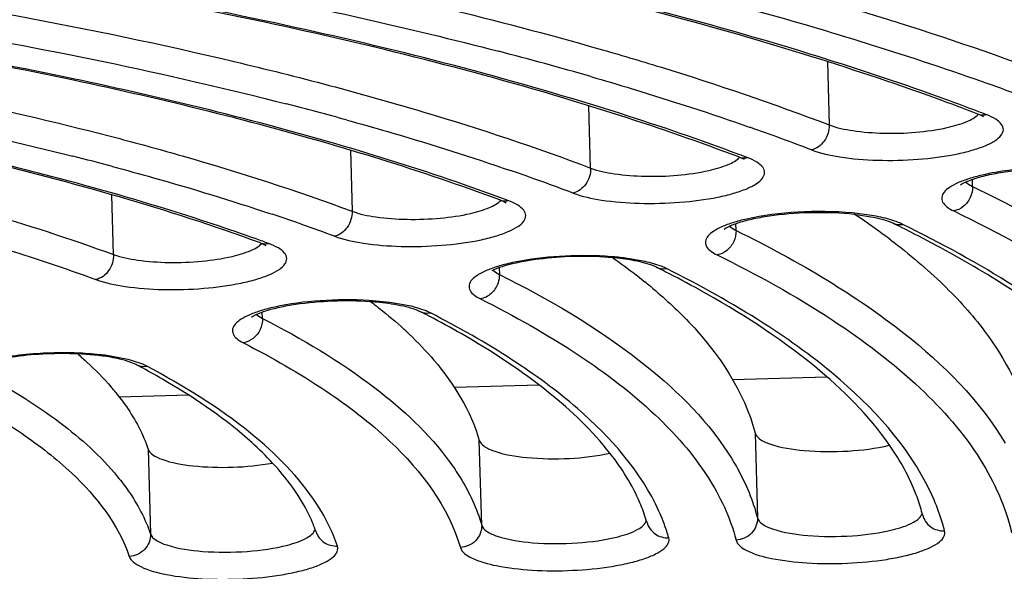
# Model space of a CAD drawing. Units: millimetres. Extents: x 72 to 14364, y -1404 to 2603.
# Drawn here: x 10777 to 10786, y 1671 to 1676 of the extents above; entities that cross this region are included whole.
import ezdxf

# ---------------------------------------------------------------- set-up
doc = ezdxf.new("R2010")
doc.units = ezdxf.units.MM
doc.header["$MEASUREMENT"] = 0

msp = doc.modelspace()

# ---------------------------------------------------------------- linework, layer by layer
for p, q in [((10784.3965, 1675.2832), (10784.4127, 1674.7107)), ((10782.2455, 1674.3188), (10782.2295, 1674.8839)), ((10780.0322, 1674.7546), (10780.0707, 1674.7439)), ((10780.0322, 1674.7546), (10780.0698, 1674.7436)), ((10785.789, 1674.7992), (10785.7637, 1674.8098)), ((10785.8178, 1674.7831), (10785.789, 1674.7992)), ((10785.8407, 1674.804), (10785.8277, 1674.8087)), ((10785.8407, 1674.804), (10785.8281, 1674.8088)), ((10780.0624, 1674.4803), (10780.078, 1673.9266)), ((10783.5921, 1674.4197), (10783.6391, 1674.3983)), ((10783.6683, 1674.4141), (10783.6474, 1674.4216)), ((10783.6683, 1674.4141), (10783.6481, 1674.4217)), ((10785.6543, 1674.1924), (10785.6796, 1674.172)), ((10785.6796, 1674.172), (10785.7156, 1674.1517)), ((10785.7156, 1674.1517), (10785.7137, 1674.2161)), ((10777.9101, 1673.534), (10777.8948, 1674.0741)), ((10781.446, 1674.0185), (10781.4191, 1674.0295)), ((10781.4781, 1674.0008), (10781.446, 1674.0185)), ((10779.3297, 1673.9067), (10779.3532, 1673.8992)), ((10779.3305, 1673.9068), (10779.3533, 1673.8992)), ((10784.7987, 1673.8888), (10784.6247, 1673.9113)), ((10784.6398, 1673.9008), (10784.8304, 1673.8706)), ((10783.5068, 1673.792), (10783.5308, 1673.7725)), ((10783.5308, 1673.7725), (10783.5663, 1673.7522)), ((10783.5663, 1673.7522), (10783.5645, 1673.8151)), ((10784.8953, 1673.7232), (10784.9052, 1673.7156)), ((10784.8954, 1673.7232), (10784.9057, 1673.7156)), ((10779.2443, 1673.6394), (10779.2953, 1673.6169)), ((10779.3183, 1673.6346), (10779.3033, 1673.6398)), ((10779.3183, 1673.6346), (10779.3037, 1673.6399)), ((10782.7402, 1673.4706), (10782.5618, 1673.5013)), ((10781.414, 1673.4135), (10781.4157, 1673.3527)), ((10782.7364, 1673.4568), (10782.6821, 1673.47)), ((10781.3585, 1673.3914), (10781.3808, 1673.3731)), ((10781.3808, 1673.3731), (10781.4157, 1673.3527)), ((10780.4194, 1673.0995), (10780.2327, 1673.117)), ((10780.5967, 1673.0684), (10780.4194, 1673.0995)), ((10779.2092, 1672.9906), (10779.2293, 1672.9738)), ((10779.2293, 1672.9738), (10779.2635, 1672.9533)), ((10779.2635, 1672.9533), (10779.2619, 1673.0117)), ((10780.5873, 1672.8201), (10780.5967, 1672.8112)), ((10780.5873, 1672.8201), (10780.5961, 1672.8112)), ((10778.0245, 1672.5848), (10777.8491, 1672.6166)), ((10778.0188, 1672.5709), (10777.9672, 1672.5842)), ((10778.115, 1672.5348), (10778.0188, 1672.5709)), ((10781.7766, 1672.347), (10781.0086, 1672.3254)), ((10784.3928, 1672.4209), (10783.5348, 1672.3967)), ((10778.5909, 1672.2571), (10777.9609, 1672.2393)), ((10783.7389, 1671.913), (10783.7607, 1671.1424)), ((10781.2554, 1671.0757), (10781.2336, 1671.8463)), ((10778.2251, 1671.7657), (10778.2468, 1670.9951)), ((10785.2531, 1671.1949), (10785.2504, 1671.2028)), ((10785.2553, 1671.1948), (10785.2531, 1671.2027)), ((10779.738, 1671.0445), (10779.7354, 1671.0505)), ((10779.74, 1671.0443), (10779.7377, 1671.0504))]:
    msp.add_line(p, q)
for centre, radius, start, end in [((10774.3619, 1641.7303), 35.287, 73.44212, 75.24287), ((10773.0608, 1643.2902), 33.1573, 73.91704, 75.41542), ((10778.0423, 1653.223), 23.2163, 68.85475, 70.29984), ((10771.747, 1644.7803), 31.0983, 74.54867, 75.59931), ((10778.0809, 1654.5452), 21.694, 69.0771, 69.23278), ((10785.8116, 1674.9483), 0.1473, 272.79551, 281.38493), ((10776.4799, 1654.168), 21.7519, 69.0684, 70.63141), ((10770.5197, 1646.5798), 28.718, 75.10971, 75.84774), ((10776.5057, 1655.4693), 20.2536, 69.3508, 69.49262), ((10783.6391, 1674.5574), 0.1463, 272.88622, 281.50354), ((10774.9177, 1655.1048), 20.2949, 69.32169, 71.02389), ((10774.9554, 1656.4534), 18.7482, 69.58733, 69.80405), ((10781.465, 1674.1668), 0.1455, 274.31356, 281.64343), ((10773.3715, 1656.075), 18.8012, 69.62482, 71.4484), ((10780.7686, 1668.0799), 6.9913, 53.82349, 56.36642), ((10784.5151, 1672.2057), 1.7068, 77.53166, 80.43611), ((10779.3752, 1662.3712), 12.7514, 63.4774, 63.88914), ((10779.8518, 1663.3145), 11.6945, 61.75837, 63.50284), ((10781.2117, 1668.6936), 6.2343, 52.89541, 53.66281), ((10773.3714, 1657.3375), 17.3482, 70.00398, 70.18356), ((10779.2889, 1673.7752), 0.1436, 273.13706, 281.83294), ((10782.2313, 1670.8869), 2.6352, 82.79462, 85.65528), ((10777.8609, 1663.4374), 11.1555, 63.01078, 63.48706), ((10778.3333, 1664.3525), 10.1257, 61.07986, 63.04252), ((10779.6708, 1669.4869), 4.8826, 50.32878, 51.08291), ((10776.3478, 1664.4987), 9.5635, 62.41043, 62.97429), ((10776.8096, 1665.3695), 8.5779, 60.23833, 62.44995), ((10778.0984, 1670.1794), 3.6287, 46.69588, 47.49246), ((10774.5344, 1665.7621), 7.661, 61.41524, 62.13572), ((10774.8955, 1666.4174), 6.9128, 59.49402, 61.44407), ((10776.1616, 1670.844), 2.2788, 39.05374, 40.71257), ((10783.6896, 1670.7671), 1.6231, 14.30384, 15.27765), ((10781.3452, 1670.6935), 1.4697, 16.03634, 17.31399), ((10778.5273, 1670.6014), 1.291, 18.72857, 20.06389)]:
    msp.add_arc(centre, radius, start, end)
for points, knots in [([(10745.9591, 1679.9299), (10748.9155, 1680.331), (10754.9572, 1680.9393), (10764.0663, 1681.3126), (10773.0672, 1681.157), (10781.5235, 1680.4809), (10788.0244, 1679.4813), (10792.626, 1678.4118), (10795.5602, 1677.5417), (10798.0867, 1676.5826), (10800.1786, 1675.5442), (10801.8153, 1674.4384), (10802.6657, 1673.5822), (10802.982, 1673.1448)], [0, 0, 0, 0, 0.152436, 0.310003, 0.465565, 0.612102, 0.743157, 0.801153, 0.853369, 0.899411, 0.939071, 0.972421, 1, 1, 1, 1]), ([(10803.1975, 1671.7178), (10803.1851, 1671.91), (10803.112, 1672.3087), (10802.8629, 1672.8983), (10802.467, 1673.4925), (10801.6917, 1674.3413), (10800.305, 1675.3694), (10798.1705, 1676.4825), (10795.4967, 1677.5194), (10792.3261, 1678.4572), (10788.7054, 1679.2792), (10783.1578, 1680.2335), (10775.524, 1681.0142), (10765.8621, 1681.3221), (10755.9649, 1681.0047), (10749.3726, 1680.3684), (10746.1445, 1679.9339)], [0, 0, 0, 0, 0.009661, 0.020135, 0.031904, 0.045305, 0.077628, 0.117817, 0.165816, 0.221257, 0.283555, 0.351969, 0.503551, 0.668057, 0.836595, 1, 1, 1, 1]), ([(10802.6081, 1671.1287), (10802.6018, 1671.3523), (10802.5349, 1671.8099), (10802.2779, 1672.4787), (10801.8681, 1673.1329), (10801.0815, 1674.031), (10799.6894, 1675.0939), (10797.5606, 1676.2258), (10794.9106, 1677.2681), (10791.7748, 1678.2055), (10788.1959, 1679.0244), (10784.2256, 1679.7116), (10779.922, 1680.2566), (10773.7129, 1680.7913), (10765.6113, 1681.0424), (10755.8364, 1680.7157), (10749.3295, 1680.0732), (10746.1468, 1679.6352)], [0, 0, 0, 0, 0.011277, 0.023088, 0.035883, 0.050008, 0.083095, 0.123456, 0.171316, 0.226455, 0.28837, 0.356359, 0.429577, 0.507065, 0.670584, 0.837979, 1, 1, 1, 1]), ([(10778.6778, 1677.8821), (10780.5539, 1677.6201), (10783.2386, 1677.147), (10786.5808, 1676.2624), (10788.0617, 1675.7613), (10788.7465, 1675.4937)], [0, 0, 0, 0, 0.548165, 0.787232, 1, 1, 1, 1]), ([(10784.18, 1675.3537), (10783.1116, 1675.6836), (10780.7827, 1676.2656), (10778.419, 1676.673), (10777.1532, 1676.8545)], [0, 0, 0, 0, 0.466497, 1, 1, 1, 1]), ([(10784.2384, 1675.354), (10783.1606, 1675.6866), (10780.8126, 1676.2726), (10778.4297, 1676.6823), (10777.1543, 1676.8645)], [0, 0, 0, 0, 0.466806, 1, 1, 1, 1]), ([(10776.2408, 1676.6492), (10777.3245, 1676.4944), (10779.3663, 1676.1489), (10781.3823, 1675.6704), (10782.3196, 1675.4022)], [0, 0, 0, 0, 0.528906, 1, 1, 1, 1]), ([(10776.1394, 1676.4085), (10777.068, 1676.2759), (10778.8355, 1675.983), (10780.5849, 1675.5939), (10781.4101, 1675.379)], [0, 0, 0, 0, 0.523812, 1, 1, 1, 1]), ([(10762.1982, 1656.7534), (10766.1939, 1656.8662), (10773.9601, 1657.3345), (10783.4082, 1658.544), (10790.4143, 1659.8855), (10795.1009, 1661.0115), (10799.2947, 1662.2668), (10802.9355, 1663.6322), (10805.9745, 1665.0882), (10808.372, 1666.6139), (10809.8929, 1668.0047), (10810.7049, 1669.1492), (10811.0991, 1669.9717), (10811.306, 1670.8006), (10811.3199, 1671.6302), (10811.1402, 1672.4515), (10810.771, 1673.2572), (10810.2187, 1674.0445), (10809.189, 1675.1246), (10808.2281, 1675.814), (10807.5298, 1676.2459)], [0, 0, 0, 0, 0.20032, 0.389605, 0.476886, 0.557701, 0.631054, 0.696137, 0.752388, 0.79961, 0.838189, 0.854672, 0.869668, 0.883634, 0.897155, 0.910876, 0.925414, 0.94128, 0.958852, 1, 1, 1, 1]), ([(10782.1697, 1674.9031), (10781.2203, 1675.194), (10779.1559, 1675.7093), (10777.0613, 1676.0737), (10775.9414, 1676.2367)], [0, 0, 0, 0, 0.467336, 1, 1, 1, 1]), ([(10782.1757, 1674.9194), (10781.2237, 1675.2088), (10779.1576, 1675.7214), (10777.0616, 1676.0845), (10775.9425, 1676.2467)], [0, 0, 0, 0, 0.468067, 1, 1, 1, 1]), ([(10775.021, 1676.0326), (10776.3583, 1675.8387), (10778.2766, 1675.4932), (10780.6749, 1674.8622), (10781.7465, 1674.5075), (10782.2455, 1674.3188)], [0, 0, 0, 0, 0.545101, 0.784816, 1, 1, 1, 1]), ([(10774.9187, 1675.7921), (10775.3276, 1675.7328), (10776.8589, 1675.4933), (10778.3802, 1675.1842), (10779.4812, 1674.9015)], [0, 0, 0, 0, 0.266616, 1, 1, 1, 1]), ([(10784.4928, 1675.8067), (10784.6778, 1675.7521), (10785.3801, 1675.5378), (10786.0748, 1675.2978), (10786.5797, 1675.1023)], [0, 0, 0, 0, 0.262695, 1, 1, 1, 1]), ([(10780.0023, 1674.4995), (10779.1927, 1674.7395), (10777.4448, 1675.1685), (10775.673, 1675.4787), (10774.7301, 1675.6184)], [0, 0, 0, 0, 0.469724, 1, 1, 1, 1]), ([(10780.0074, 1674.5155), (10779.1957, 1674.7541), (10777.4462, 1675.1807), (10775.6734, 1675.4896), (10774.7312, 1675.6286)], [0, 0, 0, 0, 0.470462, 1, 1, 1, 1]), ([(10784.4181, 1675.554), (10784.5441, 1675.5165), (10785.0306, 1675.3682), (10785.5135, 1675.2077), (10785.8685, 1675.0805)], [0, 0, 0, 0, 0.258485, 1, 1, 1, 1]), ([(10773.8, 1675.4159), (10774.1743, 1675.3606), (10775.5729, 1675.1379), (10776.9621, 1674.8501), (10777.9658, 1674.5861)], [0, 0, 0, 0, 0.267172, 1, 1, 1, 1]), ([(10782.3196, 1675.4022), (10782.5058, 1675.3489), (10783.2104, 1675.1401), (10783.9073, 1674.9043), (10784.4127, 1674.7107)], [0, 0, 0, 0, 0.263501, 1, 1, 1, 1]), ([(10785.7637, 1674.8098), (10785.6389, 1674.8577), (10785.1157, 1675.0524), (10784.5856, 1675.2285), (10784.18, 1675.3537)], [0, 0, 0, 0, 0.239515, 1, 1, 1, 1]), ([(10785.773, 1674.8297), (10785.6516, 1674.8758), (10785.1444, 1675.063), (10784.631, 1675.2329), (10784.2384, 1675.354)], [0, 0, 0, 0, 0.240164, 1, 1, 1, 1]), ([(10773.6965, 1675.1755), (10774.0397, 1675.1249), (10775.3295, 1674.9206), (10776.6113, 1674.6608), (10777.5413, 1674.4262)], [0, 0, 0, 0, 0.265591, 1, 1, 1, 1]), ([(10782.2464, 1675.1497), (10782.3723, 1675.1134), (10782.8579, 1674.9697), (10783.3398, 1674.8133), (10783.6937, 1674.6888)], [0, 0, 0, 0, 0.258946, 1, 1, 1, 1]), ([(10779.2443, 1673.6394), (10778.4003, 1673.9474), (10776.5052, 1674.4816), (10774.5726, 1674.8401), (10773.5194, 1674.9997)], [0, 0, 0, 0, 0.457537, 1, 1, 1, 1]), ([(10777.6374, 1674.1649), (10777.3252, 1674.2503), (10775.9666, 1674.5947), (10774.5862, 1674.8493), (10773.5206, 1675.0099)], [0, 0, 0, 0, 0.230957, 1, 1, 1, 1]), ([(10783.5921, 1674.4197), (10783.4798, 1674.4621), (10783.0097, 1674.635), (10782.5337, 1674.7916), (10782.1697, 1674.9031)], [0, 0, 0, 0, 0.239804, 1, 1, 1, 1]), ([(10783.6011, 1674.4393), (10783.4883, 1674.4815), (10783.0171, 1674.653), (10782.5402, 1674.8086), (10782.1757, 1674.9194)], [0, 0, 0, 0, 0.240181, 1, 1, 1, 1]), ([(10772.5773, 1674.799), (10773.5574, 1674.6512), (10775.3576, 1674.3184), (10777.123, 1673.8212), (10777.9101, 1673.534)], [0, 0, 0, 0, 0.541896, 1, 1, 1, 1]), ([(10784.2508, 1674.4844), (10784.3339, 1674.4525), (10784.5344, 1674.4102), (10784.8602, 1674.384), (10785.2139, 1674.3926), (10785.5014, 1674.4285), (10785.7036, 1674.4761), (10785.8228, 1674.5158), (10785.9134, 1674.5603), (10785.9744, 1674.6072), (10786.003, 1674.6654), (10785.9796, 1674.7247), (10785.9206, 1674.7692), (10785.8704, 1674.7926), (10785.8407, 1674.804)], [0, 0, 0, 0, 0.130372, 0.297384, 0.4783, 0.647596, 0.720469, 0.78221, 0.831306, 0.867561, 0.893882, 0.919174, 0.953356, 1, 1, 1, 1]), ([(10785.4862, 1674.6873), (10785.5468, 1674.7009), (10785.6452, 1674.7288), (10785.7408, 1674.7775), (10785.7683, 1674.808)], [0, 0, 0, 0, 0.602024, 1, 1, 1, 1]), ([(10780.0707, 1674.7439), (10780.1969, 1674.7088), (10780.6821, 1674.5703), (10781.1636, 1674.4184), (10781.517, 1674.2968)], [0, 0, 0, 0, 0.259464, 1, 1, 1, 1]), ([(10784.4127, 1674.7107), (10784.4141, 1674.6597), (10784.384, 1674.5588), (10784.2971, 1674.4937), (10784.2508, 1674.4844)], [0, 0, 0, 0, 0.519102, 1, 1, 1, 1]), ([(10784.4127, 1674.7107), (10784.4812, 1674.6844), (10784.6468, 1674.6502), (10785.0065, 1674.6245), (10785.2974, 1674.645), (10785.4862, 1674.6873)], [0, 0, 0, 0, 0.203162, 0.463889, 1, 1, 1, 1]), ([(10777.9658, 1674.5861), (10778.1552, 1674.5363), (10778.8667, 1674.3412), (10779.5701, 1674.1156), (10780.078, 1673.9266)], [0, 0, 0, 0, 0.265464, 1, 1, 1, 1]), ([(10781.4191, 1674.0295), (10781.3076, 1674.071), (10780.8395, 1674.24), (10780.3653, 1674.3919), (10780.0023, 1674.4995)], [0, 0, 0, 0, 0.239109, 1, 1, 1, 1]), ([(10781.4278, 1674.0489), (10781.3158, 1674.0901), (10780.8464, 1674.2578), (10780.3711, 1674.4086), (10780.0074, 1674.5155)], [0, 0, 0, 0, 0.23954, 1, 1, 1, 1]), ([(10782.0842, 1674.0923), (10782.1679, 1674.0607), (10782.3691, 1674.0186), (10782.6956, 1673.9929), (10783.0494, 1674.002), (10783.3364, 1674.0383), (10783.5378, 1674.0862), (10783.6563, 1674.126), (10783.746, 1674.1706), (10783.8062, 1674.2177), (10783.8336, 1674.2762), (10783.8088, 1674.3352), (10783.7491, 1674.3794), (10783.6983, 1674.4027), (10783.6683, 1674.4141)], [0, 0, 0, 0, 0.131021, 0.298403, 0.479333, 0.648284, 0.720869, 0.782266, 0.830991, 0.8669, 0.893038, 0.91847, 0.952985, 1, 1, 1, 1]), ([(10783.3201, 1674.2971), (10783.3799, 1674.3107), (10783.4772, 1674.3385), (10783.5716, 1674.3868), (10783.5988, 1674.417)], [0, 0, 0, 0, 0.601659, 1, 1, 1, 1]), ([(10777.8994, 1674.3335), (10778.0244, 1674.3002), (10778.5046, 1674.1689), (10778.9811, 1674.0237), (10779.3305, 1673.9068)], [0, 0, 0, 0, 0.259936, 1, 1, 1, 1]), ([(10782.2455, 1674.3188), (10782.2469, 1674.2679), (10782.217, 1674.1671), (10782.1304, 1674.1017), (10782.0842, 1674.0923)], [0, 0, 0, 0, 0.519588, 1, 1, 1, 1]), ([(10782.2455, 1674.3188), (10782.3144, 1674.2927), (10782.4807, 1674.2588), (10782.8408, 1674.2336), (10783.1315, 1674.2544), (10783.3201, 1674.2971)], [0, 0, 0, 0, 0.203976, 0.465009, 1, 1, 1, 1]), ([(10785.6073, 1674.1658), (10785.6216, 1674.1784), (10785.6742, 1674.2019), (10785.773, 1674.2379), (10785.9146, 1674.2701), (10786.1464, 1674.3063), (10786.4541, 1674.324), (10786.7041, 1674.3122), (10786.8252, 1674.2968)], [0, 0, 0, 0, 0.046142, 0.136519, 0.256103, 0.395975, 0.704487, 1, 1, 1, 1]), ([(10786.8077, 1674.3082), (10786.6365, 1674.3265), (10786.2991, 1674.3313), (10785.9633, 1674.2925), (10785.8036, 1674.2553)], [0, 0, 0, 0, 0.512088, 1, 1, 1, 1]), ([(10785.8036, 1674.2553), (10785.7627, 1674.2457), (10785.6875, 1674.2256), (10785.5874, 1674.189), (10785.5105, 1674.1488), (10785.4578, 1674.1065), (10785.4304, 1674.0574), (10785.4411, 1674.0048), (10785.4838, 1673.9623), (10785.5216, 1673.9404), (10785.544, 1673.9296)], [0, 0, 0, 0, 0.206659, 0.382413, 0.524019, 0.631781, 0.712379, 0.785717, 0.877383, 1, 1, 1, 1]), ([(10779.2526, 1673.6585), (10779.1265, 1673.7039), (10778.5934, 1673.8891), (10778.0524, 1674.0514), (10777.6374, 1674.1649)], [0, 0, 0, 0, 0.237499, 1, 1, 1, 1]), ([(10785.7156, 1674.1517), (10786.0431, 1673.9935), (10786.6478, 1673.6718), (10787.6382, 1673.0032), (10788.2479, 1672.3968), (10788.5043, 1671.9508)], [0, 0, 0, 0, 0.303813, 0.570276, 1, 1, 1, 1]), ([(10785.6946, 1674.0514), (10785.6802, 1674.0203), (10785.6387, 1673.9652), (10785.5758, 1673.9349), (10785.544, 1673.9296)], [0, 0, 0, 0, 0.515011, 1, 1, 1, 1]), ([(10775.3324, 1674.0152), (10775.5519, 1673.9633), (10776.3672, 1673.7605), (10777.1732, 1673.5175), (10777.7505, 1673.3068)], [0, 0, 0, 0, 0.268507, 1, 1, 1, 1]), ([(10779.9175, 1673.6998), (10780.0018, 1673.6684), (10780.2039, 1673.6267), (10780.5314, 1673.6016), (10780.8851, 1673.6113), (10781.1715, 1673.6481), (10781.372, 1673.6963), (10781.4896, 1673.7363), (10781.5782, 1673.7811), (10781.6375, 1673.8283), (10781.6633, 1673.8873), (10781.6368, 1673.9458), (10781.5762, 1673.9898), (10781.5247, 1674.013), (10781.4943, 1674.0243)], [0, 0, 0, 0, 0.13181, 0.299636, 0.480575, 0.649099, 0.721331, 0.782306, 0.830577, 0.866068, 0.891992, 0.917607, 0.952531, 1, 1, 1, 1]), ([(10781.1538, 1673.9069), (10781.2128, 1673.9204), (10781.3087, 1673.9481), (10781.4016, 1673.9961), (10781.4285, 1674.0259)], [0, 0, 0, 0, 0.601206, 1, 1, 1, 1]), ([(10780.078, 1673.9266), (10780.0794, 1673.8757), (10780.0497, 1673.775), (10779.9635, 1673.7093), (10779.9175, 1673.6998)], [0, 0, 0, 0, 0.520186, 1, 1, 1, 1]), ([(10780.078, 1673.9266), (10780.1475, 1673.9008), (10780.3144, 1673.8672), (10780.5836, 1673.8484), (10780.8719, 1673.8589), (10781.0639, 1673.8863), (10781.1538, 1673.9069)], [0, 0, 0, 0, 0.204785, 0.465955, 0.745129, 1, 1, 1, 1]), ([(10783.46, 1673.7654), (10783.4738, 1673.7775), (10783.524, 1673.8003), (10783.6186, 1673.8352), (10783.7541, 1673.8669), (10783.9771, 1673.9034), (10784.2763, 1673.9229), (10784.5202, 1673.9139), (10784.6398, 1673.9008)], [0, 0, 0, 0, 0.045751, 0.135027, 0.253206, 0.391794, 0.699697, 1, 1, 1, 1]), ([(10784.6247, 1673.9113), (10784.4595, 1673.9266), (10784.1356, 1673.9292), (10783.8133, 1673.8911), (10783.6604, 1673.8558)], [0, 0, 0, 0, 0.513864, 1, 1, 1, 1]), ([(10784.8304, 1673.8706), (10784.8471, 1673.867), (10784.9004, 1673.8541), (10784.9533, 1673.8378), (10784.9872, 1673.8212)], [0, 0, 0, 0, 0.311804, 1, 1, 1, 1]), ([(10785.0807, 1673.8081), (10785.0674, 1673.8146), (10785.0038, 1673.8421), (10784.9367, 1673.8604), (10784.8836, 1673.8723)], [0, 0, 0, 0, 0.213698, 1, 1, 1, 1]), ([(10785.544, 1673.9296), (10785.9545, 1673.7312), (10786.6938, 1673.3292), (10787.6254, 1672.6322), (10788.2753, 1671.8943), (10788.5184, 1671.34), (10788.5737, 1671.0738)], [0, 0, 0, 0, 0.318857, 0.586954, 0.80984, 1, 1, 1, 1]), ([(10783.6604, 1673.8558), (10783.6193, 1673.8463), (10783.5437, 1673.8262), (10783.4429, 1673.7898), (10783.3652, 1673.7496), (10783.3118, 1673.7074), (10783.2834, 1673.6586), (10783.2928, 1673.6059), (10783.3347, 1673.563), (10783.372, 1673.5411), (10783.3942, 1673.5303)], [0, 0, 0, 0, 0.207038, 0.383384, 0.52573, 0.634242, 0.715271, 0.788225, 0.878788, 1, 1, 1, 1]), ([(10787.8641, 1671.4098), (10787.6663, 1671.8956), (10787.0723, 1672.5711), (10786.0626, 1673.2916), (10785.4278, 1673.6379), (10785.0807, 1673.8081)], [0, 0, 0, 0, 0.421515, 0.689308, 1, 1, 1, 1]), ([(10783.5663, 1673.7522), (10783.8508, 1673.6127), (10784.3772, 1673.3293), (10785.244, 1672.7408), (10785.78, 1672.211), (10786.0124, 1671.8218)], [0, 0, 0, 0, 0.302025, 0.567983, 1, 1, 1, 1]), ([(10777.7505, 1673.3068), (10777.8357, 1673.2757), (10778.0389, 1673.2345), (10778.3675, 1673.2101), (10778.7212, 1673.2206), (10779.0068, 1673.258), (10779.2062, 1673.3066), (10779.3226, 1673.3468), (10779.4098, 1673.3917), (10779.468, 1673.4392), (10779.4918, 1673.4988), (10779.4632, 1673.5566), (10779.4015, 1673.6002), (10779.3491, 1673.6234), (10779.3183, 1673.6346)], [0, 0, 0, 0, 0.132787, 0.301158, 0.482098, 0.650079, 0.721866, 0.782314, 0.830018, 0.864992, 0.890666, 0.916525, 0.951965, 1, 1, 1, 1]), ([(10778.9874, 1673.5167), (10779.0453, 1673.5302), (10779.1395, 1673.5577), (10779.2306, 1673.6052), (10779.257, 1673.6346)], [0, 0, 0, 0, 0.600627, 1, 1, 1, 1]), ([(10783.5452, 1673.6519), (10783.5308, 1673.6209), (10783.4891, 1673.5658), (10783.426, 1673.5355), (10783.3942, 1673.5303)], [0, 0, 0, 0, 0.514646, 1, 1, 1, 1]), ([(10784.9727, 1673.6657), (10785.1399, 1673.5392), (10785.4445, 1673.2831), (10785.9258, 1672.7539), (10786.1717, 1672.2901), (10786.243, 1671.9792)], [0, 0, 0, 0, 0.293104, 0.554065, 1, 1, 1, 1]), ([(10787.4944, 1671.8751), (10787.2834, 1672.2136), (10786.6264, 1672.8827), (10785.8435, 1673.3708), (10785.3855, 1673.6169)], [0, 0, 0, 0, 0.434135, 1, 1, 1, 1]), ([(10777.9101, 1673.534), (10777.9115, 1673.483), (10777.8821, 1673.3825), (10777.7964, 1673.3164), (10777.7505, 1673.3068)], [0, 0, 0, 0, 0.520941, 1, 1, 1, 1]), ([(10777.9101, 1673.534), (10777.9802, 1673.5084), (10778.148, 1673.4752), (10778.4181, 1673.457), (10778.7063, 1673.4681), (10778.8979, 1673.4959), (10778.9874, 1673.5167)], [0, 0, 0, 0, 0.206021, 0.467653, 0.746392, 1, 1, 1, 1]), ([(10782.4442, 1673.5049), (10782.2346, 1673.5237), (10781.927, 1673.5191), (10781.5623, 1673.4601), (10781.4075, 1673.4157), (10781.3489, 1673.3867)], [0, 0, 0, 0, 0.569172, 0.823113, 1, 1, 1, 1]), ([(10782.4309, 1673.5145), (10782.2918, 1673.5252), (10782.0164, 1673.5275), (10781.7422, 1673.4994), (10781.6092, 1673.4751)], [0, 0, 0, 0, 0.507769, 1, 1, 1, 1]), ([(10782.6821, 1673.47), (10782.6644, 1673.4738), (10782.5858, 1673.4893), (10782.5061, 1673.4993), (10782.4442, 1673.5049)], [0, 0, 0, 0, 0.225642, 1, 1, 1, 1]), ([(10782.4468, 1673.505), (10782.4723, 1673.4871), (10782.5711, 1673.4164), (10782.6677, 1673.3426), (10782.738, 1673.2859)], [0, 0, 0, 0, 0.256519, 1, 1, 1, 1]), ([(10783.3942, 1673.5303), (10783.7534, 1673.3542), (10784.4013, 1672.9974), (10785.2198, 1672.3811), (10785.7953, 1671.7303), (10786.0168, 1671.2427), (10786.0706, 1671.0075)], [0, 0, 0, 0, 0.317204, 0.584986, 0.808671, 1, 1, 1, 1]), ([(10781.6092, 1673.4751), (10781.5604, 1673.4662), (10781.4698, 1673.4467), (10781.3473, 1673.41), (10781.2501, 1673.3685), (10781.1815, 1673.324), (10781.1392, 1673.2741), (10781.1385, 1673.2147), (10781.1808, 1673.166), (10781.2196, 1673.1428), (10781.243, 1673.1311)], [0, 0, 0, 0, 0.21068, 0.393095, 0.542523, 0.657051, 0.740173, 0.808039, 0.888952, 1, 1, 1, 1]), ([(10782.8407, 1673.4197), (10782.8343, 1673.4229), (10782.8006, 1673.438), (10782.7652, 1673.4491), (10782.7364, 1673.4568)], [0, 0, 0, 0, 0.193224, 1, 1, 1, 1]), ([(10782.9354, 1673.406), (10782.9223, 1673.4126), (10782.8594, 1673.4402), (10782.7928, 1673.4587), (10782.7402, 1673.4706)], [0, 0, 0, 0, 0.213334, 1, 1, 1, 1]), ([(10781.4157, 1673.3527), (10781.8608, 1673.1307), (10782.6275, 1672.6856), (10783.2786, 1672.0609), (10783.4904, 1671.7383)], [0, 0, 0, 0, 0.563089, 1, 1, 1, 1]), ([(10785.3657, 1671.306), (10785.1845, 1671.7297), (10784.665, 1672.3181), (10783.7857, 1672.9515), (10783.2357, 1673.2562), (10782.9354, 1673.406)], [0, 0, 0, 0, 0.423943, 0.69122, 1, 1, 1, 1]), ([(10781.4042, 1673.2768), (10781.392, 1673.2401), (10781.3499, 1673.1737), (10781.279, 1673.137), (10781.243, 1673.1311)], [0, 0, 0, 0, 0.514202, 1, 1, 1, 1]), ([(10782.7878, 1673.2452), (10782.91, 1673.1438), (10783.3146, 1672.7747), (10783.6422, 1672.2922), (10783.7389, 1671.913)], [0, 0, 0, 0, 0.288637, 1, 1, 1, 1]), ([(10784.9624, 1671.8024), (10784.7742, 1672.0736), (10784.2323, 1672.6083), (10783.5973, 1673.0124), (10783.2299, 1673.2155)], [0, 0, 0, 0, 0.440166, 1, 1, 1, 1]), ([(10779.3745, 1673.057), (10779.3329, 1673.0476), (10779.2561, 1673.0278), (10779.1533, 1672.9917), (10779.0735, 1672.9518), (10779.0181, 1672.9098), (10778.987, 1672.8618), (10778.9929, 1672.8087), (10779.0326, 1672.765), (10779.0686, 1672.743), (10779.09, 1672.7321)], [0, 0, 0, 0, 0.207975, 0.385856, 0.530165, 0.640709, 0.722979, 0.795016, 0.882628, 1, 1, 1, 1]), ([(10779.1627, 1672.9641), (10779.1752, 1672.975), (10779.2199, 1672.9959), (10779.3041, 1673.0283), (10779.4248, 1673.0586), (10779.6261, 1673.0951), (10779.9023, 1673.1187), (10780.1295, 1673.1162), (10780.2434, 1673.1082)], [0, 0, 0, 0, 0.045027, 0.131911, 0.246937, 0.382588, 0.688981, 1, 1, 1, 1]), ([(10780.2327, 1673.117), (10780.0843, 1673.126), (10779.7962, 1673.1234), (10779.5098, 1673.0873), (10779.3745, 1673.057)], [0, 0, 0, 0, 0.517428, 1, 1, 1, 1]), ([(10780.2434, 1673.1082), (10780.2712, 1673.1062), (10780.372, 1673.0976), (10780.4724, 1673.0829), (10780.5439, 1673.0667)], [0, 0, 0, 0, 0.275369, 1, 1, 1, 1]), ([(10780.2446, 1673.1083), (10780.2719, 1673.0876), (10780.3767, 1673.0065), (10780.4779, 1672.9208), (10780.5503, 1672.8545)], [0, 0, 0, 0, 0.258581, 1, 1, 1, 1]), ([(10780.5439, 1673.0667), (10780.56, 1673.063), (10780.6109, 1673.0503), (10780.6614, 1673.0342), (10780.6934, 1673.0178)], [0, 0, 0, 0, 0.315237, 1, 1, 1, 1]), ([(10780.7897, 1673.0033), (10780.7768, 1673.0099), (10780.7147, 1673.0378), (10780.6488, 1673.0564), (10780.5967, 1673.0684)], [0, 0, 0, 0, 0.212874, 1, 1, 1, 1]), ([(10781.243, 1673.1311), (10781.5512, 1672.9774), (10782.1083, 1672.6658), (10782.8141, 1672.1302), (10783.3153, 1671.5661), (10783.5146, 1671.145), (10783.5666, 1670.9409)], [0, 0, 0, 0, 0.315169, 0.582552, 0.807206, 1, 1, 1, 1]), ([(10782.8663, 1671.2026), (10782.7026, 1671.5639), (10782.2576, 1672.0653), (10781.5086, 1672.6112), (10781.0433, 1672.874), (10780.7897, 1673.0033)], [0, 0, 0, 0, 0.42699, 0.693619, 1, 1, 1, 1]), ([(10779.2635, 1672.9533), (10779.62, 1672.7714), (10780.2408, 1672.4056), (10780.776, 1671.9095), (10780.9634, 1671.6528)], [0, 0, 0, 0, 0.557401, 1, 1, 1, 1]), ([(10779.2423, 1672.8531), (10779.2277, 1672.8221), (10779.1856, 1672.7671), (10779.1221, 1672.7372), (10779.09, 1672.7321)], [0, 0, 0, 0, 0.513663, 1, 1, 1, 1]), ([(10780.5967, 1672.8112), (10780.6755, 1672.7364), (10780.9439, 1672.4578), (10781.1566, 1672.1145), (10781.2336, 1671.8463)], [0, 0, 0, 0, 0.280359, 1, 1, 1, 1]), ([(10782.4211, 1671.7301), (10782.2606, 1671.9349), (10781.8345, 1672.3387), (10781.346, 1672.6566), (10781.0676, 1672.8159)], [0, 0, 0, 0, 0.447905, 1, 1, 1, 1]), ([(10779.09, 1672.7321), (10779.3476, 1672.6007), (10779.8155, 1672.3331), (10780.5457, 1671.7768), (10780.955, 1671.2444), (10781.0615, 1670.8738)], [0, 0, 0, 0, 0.313774, 0.58164, 1, 1, 1, 1]), ([(10777.5838, 1672.6312), (10777.3961, 1672.6393), (10777.1254, 1672.6289), (10776.8049, 1672.5709), (10776.6719, 1672.5306), (10776.6205, 1672.5056)], [0, 0, 0, 0, 0.576851, 0.824742, 1, 1, 1, 1]), ([(10777.5743, 1672.6393), (10777.5166, 1672.6414), (10777.29, 1672.6435), (10777.0629, 1672.6252), (10776.8966, 1672.5961)], [0, 0, 0, 0, 0.254725, 1, 1, 1, 1]), ([(10777.8491, 1672.6166), (10777.8274, 1672.6196), (10777.7361, 1672.6306), (10777.6443, 1672.6367), (10777.5743, 1672.6393)], [0, 0, 0, 0, 0.238065, 1, 1, 1, 1]), ([(10777.9672, 1672.5842), (10777.94, 1672.5904), (10777.8135, 1672.6153), (10777.6846, 1672.6268), (10777.5838, 1672.6312)], [0, 0, 0, 0, 0.21696, 1, 1, 1, 1]), ([(10777.585, 1672.6311), (10777.6133, 1672.6068), (10777.72, 1672.5122), (10777.8203, 1672.4102), (10777.8889, 1672.3304)], [0, 0, 0, 0, 0.26198, 1, 1, 1, 1]), ([(10778.214, 1672.519), (10778.2014, 1672.5256), (10778.1406, 1672.5539), (10778.0758, 1672.5726), (10778.0245, 1672.5848)], [0, 0, 0, 0, 0.212144, 1, 1, 1, 1]), ([(10779.757, 1671.2681), (10779.5966, 1671.5145), (10779.1147, 1671.9945), (10778.5438, 1672.3446), (10778.214, 1672.519)], [0, 0, 0, 0, 0.440791, 1, 1, 1, 1]), ([(10776.6777, 1672.4742), (10776.9365, 1672.3373), (10777.3938, 1672.0611), (10777.7952, 1671.7021), (10777.9469, 1671.5167)], [0, 0, 0, 0, 0.550002, 1, 1, 1, 1]), ([(10779.356, 1671.6408), (10779.2962, 1671.7054), (10779.0087, 1671.9858), (10778.6743, 1672.2144), (10778.4046, 1672.3733)], [0, 0, 0, 0, 0.219528, 1, 1, 1, 1]), ([(10776.503, 1672.2536), (10776.7007, 1672.1491), (10777.0612, 1671.9366), (10777.6308, 1671.4952), (10777.9548, 1671.0825), (10778.0531, 1670.7924)], [0, 0, 0, 0, 0.309449, 0.576288, 1, 1, 1, 1]), ([(10777.9312, 1672.2798), (10777.9646, 1672.2387), (10778.0837, 1672.0807), (10778.1785, 1671.903), (10778.2251, 1671.7657)], [0, 0, 0, 0, 0.267458, 1, 1, 1, 1]), ([(10783.7389, 1671.913), (10783.7444, 1671.8914), (10783.7887, 1671.8477), (10783.9385, 1671.7855), (10784.2138, 1671.7435), (10784.5777, 1671.7411), (10784.8357, 1671.7729), (10784.9571, 1671.8023)], [0, 0, 0, 0, 0.052701, 0.135166, 0.387072, 0.703484, 1, 1, 1, 1]), ([(10762.1987, 1656.7352), (10765.433, 1656.8265), (10771.7832, 1657.1707), (10780.9867, 1658.1663), (10789.4635, 1659.5993), (10795.8981, 1661.1649), (10800.4211, 1662.6297), (10803.3121, 1663.7565), (10805.8161, 1664.9472), (10807.9147, 1666.1959), (10809.5963, 1667.5014), (10810.846, 1668.8749), (10811.6349, 1670.3333), (10811.8047, 1671.3749), (10811.7907, 1671.8701)], [0, 0, 0, 0, 0.178971, 0.351574, 0.511778, 0.654209, 0.717384, 0.774636, 0.825718, 0.870581, 0.909463, 0.943072, 0.972595, 1, 1, 1, 1]), ([(10781.2336, 1671.8463), (10781.2396, 1671.8254), (10781.2827, 1671.7835), (10781.4269, 1671.7224), (10781.6922, 1671.6803), (10782.0462, 1671.6751), (10782.2986, 1671.7035), (10782.4192, 1671.7299)], [0, 0, 0, 0, 0.053041, 0.135026, 0.383962, 0.698683, 1, 1, 1, 1]), ([(10785.2531, 1671.2027), (10785.2391, 1671.2531), (10785.169, 1671.4649), (10785.0595, 1671.6624), (10784.9624, 1671.8024)], [0, 0, 0, 0, 0.234915, 1, 1, 1, 1]), ([(10778.2251, 1671.7657), (10778.2318, 1671.7459), (10778.2726, 1671.7067), (10778.4076, 1671.6475), (10778.6563, 1671.6054), (10778.993, 1671.5959), (10779.235, 1671.6188), (10779.3533, 1671.6406)], [0, 0, 0, 0, 0.053679, 0.134989, 0.379367, 0.69135, 1, 1, 1, 1]), ([(10782.7482, 1671.1309), (10782.7325, 1671.1813), (10782.6529, 1671.3957), (10782.5293, 1671.592), (10782.4211, 1671.7301)], [0, 0, 0, 0, 0.231419, 1, 1, 1, 1]), ([(10783.4904, 1671.7383), (10783.522, 1671.6902), (10783.6355, 1671.5033), (10783.7209, 1671.2985), (10783.7607, 1671.1424)], [0, 0, 0, 0, 0.263187, 1, 1, 1, 1]), ([(10779.7377, 1671.0504), (10779.7193, 1671.1002), (10779.624, 1671.3158), (10779.4798, 1671.5073), (10779.356, 1671.6408)], [0, 0, 0, 0, 0.225863, 1, 1, 1, 1]), ([(10780.9634, 1671.6528), (10780.9973, 1671.6065), (10781.1184, 1671.4275), (10781.2116, 1671.2284), (10781.2554, 1671.0757)], [0, 0, 0, 0, 0.265483, 1, 1, 1, 1]), ([(10777.9469, 1671.5167), (10777.981, 1671.475), (10778.1027, 1671.315), (10778.1995, 1671.1346), (10778.2468, 1670.9951)], [0, 0, 0, 0, 0.26778, 1, 1, 1, 1]), ([(10741.6206, 1659.9573), (10744.9067, 1659.5437), (10751.7414, 1659.0076), (10762.1297, 1658.9459), (10770.8881, 1659.4917), (10777.6897, 1660.2978), (10782.4527, 1661.0578), (10786.8658, 1661.9676), (10790.8559, 1663.0118), (10794.3581, 1664.1725), (10797.3204, 1665.4325), (10799.7012, 1666.775), (10801.2568, 1668.0192), (10802.132, 1669.0673), (10802.5839, 1669.8355), (10802.8552, 1670.6244), (10802.9072, 1671.1635), (10802.8998, 1671.4262)], [0, 0, 0, 0, 0.152677, 0.315615, 0.478559, 0.556818, 0.631285, 0.700832, 0.764451, 0.821304, 0.870779, 0.912599, 0.947025, 0.96183, 0.975325, 0.987885, 1, 1, 1, 1]), ([(10779.9448, 1670.8875), (10779.9339, 1670.9198), (10779.8837, 1671.0524), (10779.8157, 1671.1779), (10779.757, 1671.2681)], [0, 0, 0, 0, 0.240783, 1, 1, 1, 1]), ([(10785.4616, 1671.0249), (10785.4556, 1671.0485), (10785.4291, 1671.144), (10785.3951, 1671.2374), (10785.3657, 1671.306)], [0, 0, 0, 0, 0.24606, 1, 1, 1, 1]), ([(10782.9553, 1670.9621), (10782.9495, 1670.9823), (10782.9243, 1671.064), (10782.8929, 1671.1438), (10782.8663, 1671.2026)], [0, 0, 0, 0, 0.245918, 1, 1, 1, 1]), ([(10784.9959, 1671.0359), (10785.0595, 1671.0522), (10785.1531, 1671.0799), (10785.2495, 1671.1478), (10785.2571, 1671.1839)], [0, 0, 0, 0, 0.640076, 1, 1, 1, 1]), ([(10803.7151, 1671.16), (10803.7256, 1670.7882), (10803.5931, 1669.9925), (10802.9736, 1668.8607), (10801.9675, 1667.7643), (10800.5886, 1666.699), (10798.8463, 1665.667), (10796.754, 1664.6755), (10794.3293, 1663.7333), (10790.526, 1662.5051), (10785.1094, 1661.1903), (10777.9701, 1659.9858), (10770.2161, 1659.1483), (10762.1429, 1658.7111), (10754.0579, 1658.6919), (10746.269, 1659.0904), (10739.0731, 1659.89), (10733.5909, 1660.897), (10729.7243, 1661.9086), (10727.2504, 1662.7124), (10725.1054, 1663.5842), (10723.3077, 1664.5162), (10721.8708, 1665.502), (10720.8045, 1666.5398), (10720.122, 1667.6348), (10719.9449, 1668.4218), (10719.9344, 1668.7936)], [0, 0, 0, 0, 0.012331, 0.026071, 0.042215, 0.061322, 0.083636, 0.109213, 0.137985, 0.169798, 0.241631, 0.322493, 0.409638, 0.5, 0.590362, 0.677507, 0.758369, 0.830202, 0.862015, 0.890787, 0.916364, 0.938678, 0.957785, 0.973929, 0.987669, 1, 1, 1, 1]), ([(10741.6986, 1659.9619), (10744.973, 1659.5509), (10751.7834, 1659.0181), (10762.1346, 1658.9575), (10770.8617, 1659.5012), (10777.6387, 1660.3037), (10782.3837, 1661.0599), (10786.7789, 1661.9648), (10790.7503, 1663.0024), (10794.2326, 1664.1542), (10797.1685, 1665.4004), (10799.2198, 1666.5522), (10800.5236, 1667.5238), (10801.2877, 1668.227), (10801.8855, 1668.9403), (10802.3136, 1669.6633), (10802.5666, 1670.3943), (10802.6148, 1670.8894), (10802.6081, 1671.1287)], [0, 0, 0, 0, 0.153414, 0.317151, 0.480888, 0.559522, 0.634337, 0.704188, 0.768052, 0.825057, 0.874542, 0.916146, 0.93402, 0.950026, 0.964316, 0.97714, 0.988869, 1, 1, 1, 1]), ([(10782.4951, 1670.9723), (10782.5572, 1670.9884), (10782.6493, 1671.0162), (10782.7433, 1671.0828), (10782.7513, 1671.1183)], [0, 0, 0, 0, 0.638508, 1, 1, 1, 1]), ([(10782.7576, 1671.0995), (10782.7692, 1671.0592), (10782.8234, 1670.9839), (10782.9124, 1670.9601), (10782.9553, 1670.9621)], [0, 0, 0, 0, 0.494099, 1, 1, 1, 1]), ([(10783.7607, 1671.1424), (10783.7621, 1671.0927), (10783.7206, 1670.9874), (10783.6176, 1670.9431), (10783.5666, 1670.9409)], [0, 0, 0, 0, 0.493819, 1, 1, 1, 1]), ([(10783.7607, 1671.1424), (10783.7662, 1671.1205), (10783.8118, 1671.0762), (10783.965, 1671.0136), (10784.2457, 1670.972), (10784.6142, 1670.9712), (10784.8746, 1671.005), (10784.9959, 1671.0359)], [0, 0, 0, 0, 0.052846, 0.135936, 0.389729, 0.706706, 1, 1, 1, 1]), ([(10785.2624, 1671.1681), (10785.273, 1671.1266), (10785.3267, 1671.0481), (10785.4177, 1671.023), (10785.4616, 1671.0249)], [0, 0, 0, 0, 0.494061, 1, 1, 1, 1]), ([(10779.4932, 1670.8963), (10779.5531, 1670.9122), (10779.6425, 1670.94), (10779.7328, 1671.0043), (10779.7415, 1671.0387)], [0, 0, 0, 0, 0.635534, 1, 1, 1, 1]), ([(10779.75, 1671.016), (10779.763, 1670.9775), (10779.8176, 1670.9071), (10779.9033, 1670.8854), (10779.9448, 1670.8875)], [0, 0, 0, 0, 0.494147, 1, 1, 1, 1]), ([(10781.2554, 1671.0757), (10781.2568, 1671.026), (10781.2154, 1670.9207), (10781.1124, 1670.8762), (10781.0615, 1670.8738)], [0, 0, 0, 0, 0.493917, 1, 1, 1, 1]), ([(10781.2554, 1671.0757), (10781.2617, 1671.0537), (10781.3086, 1671.0099), (10781.4633, 1670.9476), (10781.7453, 1670.9067), (10782.1142, 1670.9067), (10782.3742, 1670.9409), (10782.4951, 1670.9723)], [0, 0, 0, 0, 0.053468, 0.137348, 0.392028, 0.7085, 1, 1, 1, 1]), ([(10783.5666, 1670.9409), (10783.5777, 1670.8975), (10783.6968, 1670.8199), (10783.9142, 1670.7644), (10784.2259, 1670.7265), (10784.5756, 1670.7253), (10784.8712, 1670.7525), (10785.0878, 1670.7935), (10785.2224, 1670.83), (10785.3308, 1670.8716), (10785.4092, 1670.9172), (10785.4591, 1670.9672), (10785.4657, 1671.0087), (10785.4616, 1671.0249)], [0, 0, 0, 0, 0.065631, 0.181764, 0.340102, 0.51974, 0.695436, 0.774038, 0.842825, 0.899753, 0.943732, 0.975474, 1, 1, 1, 1]), ([(10778.2468, 1670.9951), (10778.2482, 1670.9453), (10778.2069, 1670.84), (10778.1041, 1670.795), (10778.0531, 1670.7924)], [0, 0, 0, 0, 0.494097, 1, 1, 1, 1]), ([(10778.2468, 1670.9951), (10778.2544, 1670.9729), (10778.3032, 1670.9299), (10778.4605, 1670.868), (10778.7445, 1670.8282), (10779.1138, 1670.8293), (10779.3733, 1670.8644), (10779.4932, 1670.8963)], [0, 0, 0, 0, 0.054489, 0.139616, 0.395682, 0.71134, 1, 1, 1, 1]), ([(10781.0615, 1670.8738), (10781.0741, 1670.8302), (10781.1949, 1670.7539), (10781.4145, 1670.6982), (10781.7275, 1670.6612), (10782.0776, 1670.6607), (10782.3727, 1670.6886), (10782.5884, 1670.7301), (10782.722, 1670.7668), (10782.8292, 1670.8086), (10782.9062, 1670.8543), (10782.9548, 1670.9047), (10782.9599, 1670.9461), (10782.9553, 1670.9621)], [0, 0, 0, 0, 0.066604, 0.183803, 0.34284, 0.522655, 0.697972, 0.776194, 0.8445, 0.900877, 0.944289, 0.975567, 1, 1, 1, 1]), ([(10778.0531, 1670.7924), (10778.0595, 1670.7737), (10778.0917, 1670.7357), (10778.2035, 1670.6717), (10778.4176, 1670.6171), (10778.7287, 1670.5831), (10779.0807, 1670.5831), (10779.3747, 1670.6122), (10779.5889, 1670.6544), (10779.7208, 1670.6915), (10779.826, 1670.7337), (10779.901, 1670.7795), (10779.9475, 1670.8307), (10779.9501, 1670.8718), (10779.9448, 1670.8875)], [0, 0, 0, 0, 0.02891, 0.069283, 0.188018, 0.347951, 0.527807, 0.702292, 0.779813, 0.847269, 0.902704, 0.945169, 0.975696, 1, 1, 1, 1])]:
    msp.add_open_spline(points, degree=3, knots=knots)
for points in [[(10785.7637, 1674.8098), (10785.7811, 1674.8032), (10785.8002, 1674.8003), (10785.8188, 1674.8012)], [(10783.5921, 1674.4197), (10783.6093, 1674.4132), (10783.6282, 1674.4104), (10783.6465, 1674.4113)], [(10785.7156, 1674.1517), (10785.7165, 1674.1176), (10785.7089, 1674.0824), (10785.6946, 1674.0514)], [(10781.4191, 1674.0295), (10781.4371, 1674.0228), (10781.4569, 1674.0203), (10781.4759, 1674.0217)], [(10784.9872, 1673.8212), (10785.0154, 1673.8073), (10785.0496, 1673.803), (10785.0807, 1673.8081)], [(10783.5663, 1673.7522), (10783.5672, 1673.718), (10783.5595, 1673.6829), (10783.5452, 1673.6519)], [(10779.2443, 1673.6394), (10779.2609, 1673.6333), (10779.2791, 1673.6308), (10779.2967, 1673.6318)], [(10782.8407, 1673.4197), (10782.8692, 1673.4055), (10782.9039, 1673.4009), (10782.9354, 1673.406)], [(10781.4157, 1673.3527), (10781.4164, 1673.3271), (10781.4123, 1673.301), (10781.4042, 1673.2768)], [(10780.6934, 1673.0178), (10780.7223, 1673.0031), (10780.7577, 1672.9982), (10780.7897, 1673.0033)], [(10779.2635, 1672.9533), (10779.2645, 1672.9192), (10779.2567, 1672.8841), (10779.2423, 1672.8531)], [(10778.115, 1672.5348), (10778.1446, 1672.5192), (10778.181, 1672.5139), (10778.214, 1672.519)]]:
    msp.add_open_spline(points, degree=3)

doc.saveas('drawing.dxf')
